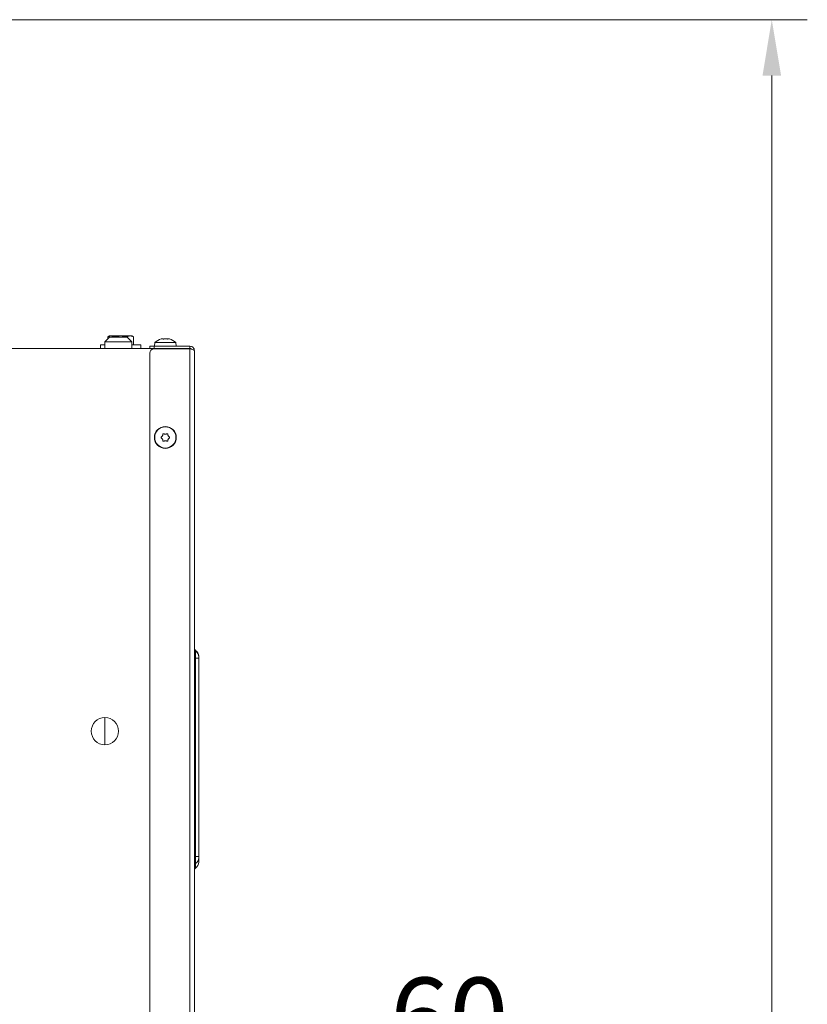
# Model space of a CAD drawing. Extents: x 4339 to 6892, y -1107 to 2020.
# Drawn here: x 6540 to 6892, y 1342 to 1782 of the extents above; entities that cross this region are included whole.
import ezdxf

# ---------------------------------------------------------------- set-up
doc = ezdxf.new("R2010")
doc.units = 0
doc.header["$LTSCALE"] = 5
doc.layers.add('SLD-0', color=7, linetype='Continuous')
doc.styles.add('Brunner 2014', font='arial.ttf', dxfattribs={"height": 35})
doc.dimstyles.new('Brunner 2014', dxfattribs={"dimscale": 5, "dimtxt": 35, "dimasz": 5, "dimexe": 3.175, "dimexo": 0, "dimgap": 0.762, "dimtad": 1, "dimdec": 0, "dimrnd": 1e-08, "dimtxsty": 'Brunner 2014', "dimcen": 0.09, "dimdle": 10, "dimclrd": 7, "dimclre": 7, "dimclrt": 7, "dimadec": 1, "dimazin": 2, "dimtfac": 0.666667, "dimtdec": 0, "dimtmove": 0, "dimatfit": 3, "dimldrblk": 'Filled-1', "dimfxl": 1, "dimtolj": 1, "dimlwd": 5, "dimlwe": 5, "dimarcsym": 0})

# ---------------------------------------------------------------- blocks, each defined once
blk = doc.blocks.new('*D126')
at = {"layer": 'Defpoints', "color": 0, "lineweight": 5, "transparency": 16777216}
for p in [(6617.67, 1314.33), (6617.67, 1215.24), (6677.67, 1214.14)]:
    blk.add_point(p, dxfattribs=at)
at = {"layer": 'SLD-0', "color": 7, "linetype": 'Continuous', "lineweight": 5, "transparency": 16777216}
for p, q in [((6617.67, 1215.24), (6617.67, 1330.2)), ((6677.67, 1214.14), (6677.67, 1330.2)), ((6642.67, 1314.33), (6652.67, 1314.33)), ((6677.67, 1314.33), (6760.5, 1314.33))]:
    blk.add_line(p, q, dxfattribs=at)
at = {"layer": 'SLD-0', "color": 7, "lineweight": 5, "transparency": 16777216}
for points in [[(6642.67, 1318.49), (6642.67, 1310.16), (6617.67, 1314.33)], [(6652.67, 1318.49), (6652.67, 1310.16), (6677.67, 1314.33)]]:
    blk.add_solid(points, dxfattribs=at)
at = {"layer": 'SLD-0', "color": 30, "transparency": 16777216, "insert": (6731.58, 1353.88), "char_height": 35, "attachment_point": 2, "style": 'Brunner 2014'}
blk.add_mtext('\\A1;60', dxfattribs=at)
blk = doc.blocks.new('Filled-1')
at = {"color": 0}
for p, q in [((0, 0), (-1, 0.167)), ((-1, 0.167), (-1, -0.167)), ((-1, 0), (0, 0)), ((-1, -0.167), (0, 0))]:
    blk.add_line(p, q, dxfattribs=at)
at = {"color": 0, "flags": 128}
blk.add_lwpolyline([(-1, -0.167), (0, 0), (-1, 0.167), (-1, -0.167)], dxfattribs=at)
at = {"color": 0}
blk.add_solid([(-1, -0.167), (0, 0), (-1, 0.167), (-1, -0.167)], dxfattribs=at)
blk = doc.blocks.new('*D127')
at = {"layer": 'Defpoints', "color": 0, "lineweight": 5, "transparency": 16777216}
for p in [(6432.69, 1781.9), (6875.76, 1781.9), (6677.67, 744.14)]:
    blk.add_point(p, dxfattribs=at)
at = {"layer": 'SLD-0', "color": 7, "linetype": 'Continuous', "lineweight": 5, "transparency": 16777216}
for p, q in [((6432.69, 1781.9), (6891.64, 1781.9)), ((6875.76, 769.14), (6875.76, 1756.9)), ((6677.67, 744.14), (6891.64, 744.14))]:
    blk.add_line(p, q, dxfattribs=at)
at = {"layer": 'SLD-0', "color": 7, "lineweight": 5, "transparency": 16777216}
for points in [[(6871.6, 1756.9), (6879.93, 1756.9), (6875.76, 1781.9)], [(6871.6, 769.14), (6879.93, 769.14), (6875.76, 744.14)]]:
    blk.add_solid(points, dxfattribs=at)
at = {"layer": 'SLD-0', "color": 7, "transparency": 16777216, "insert": (6836.19, 1259.05), "char_height": 35, "attachment_point": 2, "rotation": 90, "style": 'Brunner 2014'}
blk.add_mtext('\\A1;1038', dxfattribs=at)

msp = doc.modelspace()

# ---------------------------------------------------------------- linework, layer by layer
at = {"linetype": 'Continuous', "lineweight": 15}
for p, q in [((6575.67, 1636.59), (6575.67, 1634.99)), ((6577.67, 1636.59), (6575.67, 1636.59)), ((6579.67, 1639.99), (6577.67, 1637.99)), ((6577.67, 1637.99), (6577.67, 1634.99)), ((6577.67, 1637.99), (6589.67, 1637.99)), ((6579.67, 1640.59), (6578.9, 1640.14)), ((6578.9, 1639.21), (6578.9, 1640.14)), ((6579.67, 1640.59), (6580.34, 1640.59)), ((6587.67, 1639.99), (6579.67, 1639.99)), ((6581.78, 1640.14), (6580.34, 1640.59)), ((6580.34, 1640.59), (6584.67, 1640.59)), ((6581.78, 1639.99), (6581.78, 1640.14)), ((6584.67, 1640.59), (6589, 1640.59)), ((6587.56, 1639.99), (6587.56, 1640.14)), ((6589.67, 1637.99), (6587.67, 1639.99)), ((6590.44, 1640.14), (6589, 1640.59)), ((6589, 1640.59), (6589.67, 1640.59)), ((6590.44, 1640.14), (6589.67, 1640.59)), ((6589.67, 1634.99), (6589.67, 1637.99)), ((6593.67, 1636.59), (6589.67, 1636.59)), ((6590.44, 1636.59), (6590.44, 1640.14)), ((6593.67, 1634.99), (6593.67, 1636.59)), ((6599.91, 1637.62), (6599.77, 1635.99)), ((6609.43, 1637.62), (6599.91, 1637.62)), ((6603.31, 1639.32), (6603.31, 1639.32)), ((6603.37, 1639.32), (6603.37, 1639.32)), ((6603.44, 1639.32), (6603.44, 1639.32)), ((6604.54, 1639.32), (6604.54, 1639.32)), ((6604.8, 1639.32), (6604.8, 1639.32)), ((6605.9, 1639.32), (6605.9, 1639.32)), ((6606.03, 1639.32), (6606.03, 1639.32)), ((6609.57, 1635.99), (6609.43, 1637.62)), ((6597.67, 1634.99), (6597.67, 1635.99)), ((6597.67, 1635.99), (6599.67, 1635.99)), ((6597.67, 1217.24), (6597.67, 1632.89)), ((6599.67, 1634.99), (6597.73, 1634.99)), ((6599.67, 1635.99), (6599.67, 1634.99)), ((6615.67, 1635.99), (6599.67, 1635.99)), ((6615.67, 1634.99), (6599.67, 1634.99)), ((6615.67, 1634.89), (6599.67, 1634.89)), ((6609.67, 1634.99), (6609.67, 1634.89)), ((6615.67, 1635.99), (6615.67, 1634.99)), ((6615.67, 1634.99), (6615.67, 1634.89)), ((6615.67, 1634.89), (6615.67, 1215.24)), ((6617.67, 1633.99), (6617.67, 1215.24)), ((6603.37, 1595.99), (6603.37, 1595.99)), ((6603.37, 1594.49), (6603.37, 1594.49)), ((6604.67, 1596.74), (6604.67, 1596.74)), ((6604.67, 1593.74), (6604.67, 1593.74)), ((6605.97, 1595.98), (6605.97, 1595.98)), ((6605.97, 1594.48), (6605.97, 1594.48)), ((6618.17, 1496.68), (6617.67, 1496.68)), ((6618.17, 1500.01), (6618.17, 1500.08)), ((6618.17, 1499.83), (6618.17, 1500.01)), ((6618.17, 1499.81), (6618.17, 1499.83)), ((6618.17, 1496.68), (6618.17, 1499.81)), ((6618.17, 1407.98), (6618.17, 1496.68)), ((6618.17, 1496.68), (6619.67, 1496.68)), ((6619.67, 1497.48), (6619.67, 1497.41)), ((6619.67, 1497.41), (6619.67, 1497.23)), ((6619.67, 1497.23), (6619.67, 1497.21)), ((6619.67, 1497.21), (6619.67, 1496.68)), ((6619.67, 1496.68), (6619.67, 1407.98)), ((6577.67, 1470.09), (6577.67, 1457.89)), ((6618.17, 1407.98), (6617.67, 1407.98)), ((6618.17, 1404.84), (6618.17, 1407.98)), ((6618.17, 1407.98), (6619.67, 1407.98)), ((6619.67, 1407.98), (6619.67, 1407.44))]:
    msp.add_line(p, q, dxfattribs=at)
at = {"color": 0, "linetype": 'Continuous', "lineweight": 15}
msp.add_line((6597.73, 1634.99), (6520.67, 1634.99), dxfattribs=at)
at = {"linetype": 'Continuous', "lineweight": 15}
for centre, radius in [((6604.67, 1595.24), 4.9), ((6604.67, 1595.24), 4.76), ((6577.67, 1463.99), 6.1)]:
    msp.add_circle(centre, radius, dxfattribs=at)
for centre, radius, start, end in [((6604.67, 1632.49), 7, 105.3999, 132.8093), ((6604.67, 1632.49), 7, 47.1907, 74.6416), ((6599.67, 1632.89), 2, 90, 180), ((6618.67, 1500.95), 1, 180.0001, 240.0002), ((6618.67, 1500.87), 1, 180.0001, 240.0002), ((6618.67, 1500.7), 1, 180, 240), ((6618.67, 1500.68), 1, 180, 240), ((6616.67, 1497.48), 3, 0.0001, 60.0002), ((6616.67, 1497.41), 3, 0.0001, 60.0002), ((6616.67, 1497.23), 3, 0, 60), ((6616.67, 1497.21), 3, 0, 60), ((6618.67, 1403.98), 1, 119.9998, 179.9999), ((6618.67, 1403.96), 1, 119.7932, 180.0009), ((6616.67, 1407.44), 3, 299.9998, 359.9999), ((6616.67, 1407.42), 3, 300.0381, 359.9945), ((6616.67, 1405.45), 3, 300, 0), ((6618.67, 1401.99), 1, 120, 180)]:
    msp.add_arc(centre, radius, start, end, dxfattribs=at)
for points, knots in [([(6580.34, 1640.59), (6580.31, 1640.59), (6579.82, 1640.58), (6579.34, 1640.35), (6578.9, 1640.14)], [0, 0, 0, 0, 0.070201, 1, 1, 1, 1]), ([(6584.67, 1640.59), (6583.89, 1640.53), (6582.91, 1640.46), (6581.97, 1640.19), (6581.78, 1640.14)], [0, 0, 0, 0, 0.801725, 1, 1, 1, 1]), ([(6587.56, 1640.14), (6586.82, 1640.32), (6585.86, 1640.56), (6584.89, 1640.58), (6584.67, 1640.59)], [0, 0, 0, 0, 0.778131, 1, 1, 1, 1]), ([(6589, 1640.59), (6588.97, 1640.59), (6588.48, 1640.58), (6588, 1640.35), (6587.56, 1640.14)], [0, 0, 0, 0, 0.0702006, 1, 1, 1, 1]), ([(6602.85, 1639.24), (6602.83, 1639.23), (6602.8, 1639.22), (6602.76, 1639.22), (6602.75, 1639.21), (6602.75, 1639.22), (6602.78, 1639.23), (6602.81, 1639.23), (6602.82, 1639.24)], [0, 0, 0, 0, 0.173602, 0.347939, 0.518483, 0.685896, 0.853576, 1, 1, 1, 1]), ([(6603.44, 1639.32), (6603.39, 1639.32), (6603.27, 1639.32), (6603.07, 1639.29), (6602.92, 1639.25), (6602.85, 1639.24)], [0, 0, 0, 0, 0.3392744, 0.6886494, 1, 1, 1, 1]), ([(6603.74, 1639.24), (6603.72, 1639.26), (6603.69, 1639.29), (6603.58, 1639.32), (6603.49, 1639.32), (6603.44, 1639.32)], [0, 0, 0, 0, 0.339565, 0.688725, 1, 1, 1, 1]), ([(6604.04, 1639.24), (6604.02, 1639.23), (6603.98, 1639.22), (6603.91, 1639.22), (6603.85, 1639.21), (6603.79, 1639.22), (6603.76, 1639.23), (6603.75, 1639.23), (6603.74, 1639.24)], [0, 0, 0, 0, 0.173655, 0.347991, 0.518533, 0.685946, 0.853626, 1, 1, 1, 1]), ([(6604.8, 1639.32), (6604.71, 1639.32), (6604.53, 1639.32), (6604.27, 1639.29), (6604.11, 1639.25), (6604.04, 1639.24)], [0, 0, 0, 0, 0.3392556, 0.68861, 1, 1, 1, 1]), ([(6605.59, 1639.24), (6605.5, 1639.26), (6605.33, 1639.29), (6605.06, 1639.32), (6604.88, 1639.32), (6604.8, 1639.32)], [0, 0, 0, 0, 0.339552, 0.688699, 1, 1, 1, 1]), ([(6605.86, 1639.24), (6605.86, 1639.23), (6605.85, 1639.22), (6605.82, 1639.22), (6605.77, 1639.21), (6605.71, 1639.22), (6605.65, 1639.23), (6605.61, 1639.23), (6605.59, 1639.24)], [0, 0, 0, 0, 0.173551, 0.347889, 0.518434, 0.685848, 0.853527, 1, 1, 1, 1]), ([(6606.03, 1639.32), (6605.99, 1639.32), (6605.92, 1639.32), (6605.87, 1639.29), (6605.86, 1639.25), (6605.86, 1639.24)], [0, 0, 0, 0, 0.339256, 0.688611, 1, 1, 1, 1]), ([(6606.52, 1639.24), (6606.45, 1639.26), (6606.32, 1639.29), (6606.15, 1639.32), (6606.07, 1639.32), (6606.03, 1639.32)], [0, 0, 0, 0, 0.3395769, 0.6887506, 1, 1, 1, 1]), ([(6617.67, 1633.99), (6617.64, 1634.25), (6617.58, 1634.79), (6617.1, 1635.46), (6616.43, 1635.9), (6615.92, 1635.96), (6615.67, 1635.99)], [0, 0, 0, 0, 0.254649, 0.509541, 0.764434, 1, 1, 1, 1]), ([(6616.32, 1634.69), (6616.26, 1634.76), (6616.09, 1634.95), (6615.84, 1634.97), (6615.67, 1634.99)], [0, 0, 0, 0, 0.36151, 1, 1, 1, 1]), ([(6602.83, 1595.07), (6602.81, 1595.09), (6602.78, 1595.12), (6602.75, 1595.18), (6602.74, 1595.25), (6602.75, 1595.31), (6602.78, 1595.37), (6602.82, 1595.39), (6602.83, 1595.4)], [0, 0, 0, 0, 0.173551, 0.347889, 0.518434, 0.685848, 0.853527, 1, 1, 1, 1]), ([(6602.83, 1595.4), (6602.9, 1595.46), (6603.05, 1595.57), (6603.23, 1595.77), (6603.33, 1595.92), (6603.37, 1595.99)], [0, 0, 0, 0, 0.339552, 0.688699, 1, 1, 1, 1]), ([(6603.37, 1594.49), (6603.32, 1594.57), (6603.22, 1594.72), (6603.04, 1594.92), (6602.9, 1595.02), (6602.83, 1595.07)], [0, 0, 0, 0, 0.339256, 0.688611, 1, 1, 1, 1]), ([(6603.37, 1595.99), (6603.42, 1596.07), (6603.5, 1596.23), (6603.58, 1596.49), (6603.6, 1596.67), (6603.61, 1596.75)], [0, 0, 0, 0, 0.339256, 0.68861, 1, 1, 1, 1]), ([(6603.61, 1593.73), (6603.59, 1593.82), (6603.57, 1594), (6603.49, 1594.26), (6603.41, 1594.41), (6603.37, 1594.49)], [0, 0, 0, 0, 0.339577, 0.688751, 1, 1, 1, 1]), ([(6603.61, 1596.75), (6603.61, 1596.77), (6603.62, 1596.82), (6603.66, 1596.87), (6603.71, 1596.91), (6603.78, 1596.93), (6603.84, 1596.94), (6603.88, 1596.92), (6603.9, 1596.91)], [0, 0, 0, 0, 0.1736553, 0.3479906, 0.518533, 0.6859457, 0.8536264, 1, 1, 1, 1]), ([(6603.89, 1593.56), (6603.87, 1593.55), (6603.83, 1593.54), (6603.76, 1593.54), (6603.7, 1593.57), (6603.65, 1593.61), (6603.61, 1593.67), (6603.61, 1593.71), (6603.61, 1593.73)], [0, 0, 0, 0, 0.173602, 0.347939, 0.518483, 0.685896, 0.853576, 1, 1, 1, 1]), ([(6604.67, 1593.74), (6604.58, 1593.73), (6604.39, 1593.72), (6604.13, 1593.66), (6603.97, 1593.59), (6603.89, 1593.56)], [0, 0, 0, 0, 0.3392744, 0.6886494, 1, 1, 1, 1]), ([(6603.9, 1596.91), (6603.98, 1596.88), (6604.15, 1596.81), (6604.41, 1596.75), (6604.59, 1596.74), (6604.67, 1596.74)], [0, 0, 0, 0, 0.3395648, 0.6887252, 1, 1, 1, 1]), ([(6604.67, 1596.74), (6604.76, 1596.74), (6604.95, 1596.75), (6605.21, 1596.81), (6605.38, 1596.88), (6605.45, 1596.91)], [0, 0, 0, 0, 0.339274, 0.688649, 1, 1, 1, 1]), ([(6605.45, 1593.56), (6605.36, 1593.59), (6605.19, 1593.67), (6604.93, 1593.72), (6604.75, 1593.73), (6604.67, 1593.74)], [0, 0, 0, 0, 0.339565, 0.688725, 1, 1, 1, 1]), ([(6605.45, 1596.91), (6605.47, 1596.92), (6605.51, 1596.93), (6605.58, 1596.93), (6605.65, 1596.9), (6605.69, 1596.86), (6605.73, 1596.8), (6605.73, 1596.76), (6605.74, 1596.75)], [0, 0, 0, 0, 0.173602, 0.347939, 0.518483, 0.685896, 0.853576, 1, 1, 1, 1]), ([(6605.73, 1593.72), (6605.73, 1593.7), (6605.72, 1593.66), (6605.68, 1593.6), (6605.63, 1593.56), (6605.56, 1593.54), (6605.5, 1593.54), (6605.46, 1593.55), (6605.45, 1593.56)], [0, 0, 0, 0, 0.1736553, 0.3479906, 0.518533, 0.6859457, 0.8536264, 1, 1, 1, 1]), ([(6605.97, 1594.48), (6605.93, 1594.4), (6605.84, 1594.24), (6605.76, 1593.98), (6605.74, 1593.8), (6605.73, 1593.72)], [0, 0, 0, 0, 0.3392556, 0.68861, 1, 1, 1, 1]), ([(6605.74, 1596.75), (6605.75, 1596.66), (6605.77, 1596.48), (6605.85, 1596.22), (6605.93, 1596.06), (6605.97, 1595.98)], [0, 0, 0, 0, 0.3395769, 0.6887506, 1, 1, 1, 1]), ([(6605.97, 1595.98), (6606.02, 1595.91), (6606.12, 1595.75), (6606.31, 1595.55), (6606.45, 1595.45), (6606.51, 1595.4)], [0, 0, 0, 0, 0.339256, 0.688611, 1, 1, 1, 1]), ([(6606.51, 1595.07), (6606.44, 1595.01), (6606.29, 1594.9), (6606.11, 1594.71), (6606.01, 1594.56), (6605.97, 1594.48)], [0, 0, 0, 0, 0.3395524, 0.6886993, 1, 1, 1, 1]), ([(6606.51, 1595.4), (6606.53, 1595.38), (6606.56, 1595.36), (6606.59, 1595.29), (6606.6, 1595.23), (6606.59, 1595.16), (6606.56, 1595.11), (6606.53, 1595.08), (6606.51, 1595.07)], [0, 0, 0, 0, 0.173551, 0.347889, 0.518434, 0.685848, 0.853527, 1, 1, 1, 1]), ([(6618.17, 1402.85), (6618.17, 1402.94), (6618.17, 1403.08), (6618.17, 1403.83), (6618.17, 1404.64), (6618.17, 1404.85)], [0, 0, 0, 0, 0.495132, 0.868709, 1, 1, 1, 1]), ([(6618.17, 1404.83), (6618.17, 1404.83), (6618.17, 1404.82), (6618.17, 1404.84), (6618.17, 1404.84)], [0, 0, 0, 0, 0.467838, 1, 1, 1, 1]), ([(6619.67, 1407.26), (6619.67, 1407.08), (6619.67, 1406.35), (6619.67, 1405.67), (6619.67, 1405.53), (6619.67, 1405.45)], [0, 0, 0, 0, 0.121142, 0.494891, 1, 1, 1, 1])]:
    msp.add_open_spline(points, degree=3, knots=knots, dxfattribs=at)
msp.add_open_spline([(6615.67, 1634.89), (6615.93, 1634.81), (6616.46, 1634.66), (6617.12, 1634.44), (6617.58, 1634.21), (6617.64, 1634.06), (6617.67, 1633.99)], degree=3, dxfattribs=at)

# ---------------------------------------------------------------- dimensions: what is measured, and where the dimension line sits
at = {"layer": 'SLD-0'}
dim = msp.add_linear_dim(base=(6875.76, 1781.9), p1=(6677.67, 744.14), p2=(6432.69, 1781.9), angle=90, dimstyle='Brunner 2014', dxfattribs=at)
dim.commit()
dim.dimension.update_dxf_attribs({"geometry": '*D127', "text_midpoint": (6875.76, 1259.05), "dimtype": 160})
dim = msp.add_linear_dim(base=(6617.67, 1314.33), p1=(6677.67, 1214.14), p2=(6617.67, 1215.24), dimstyle='Brunner 2014', override={"dimclrt": 30}, dxfattribs=at)
dim.commit()
dim.dimension.update_dxf_attribs({"geometry": '*D126', "text_midpoint": (6731.58, 1314.33), "dimtype": 160})

doc.saveas('drawing.dxf')
